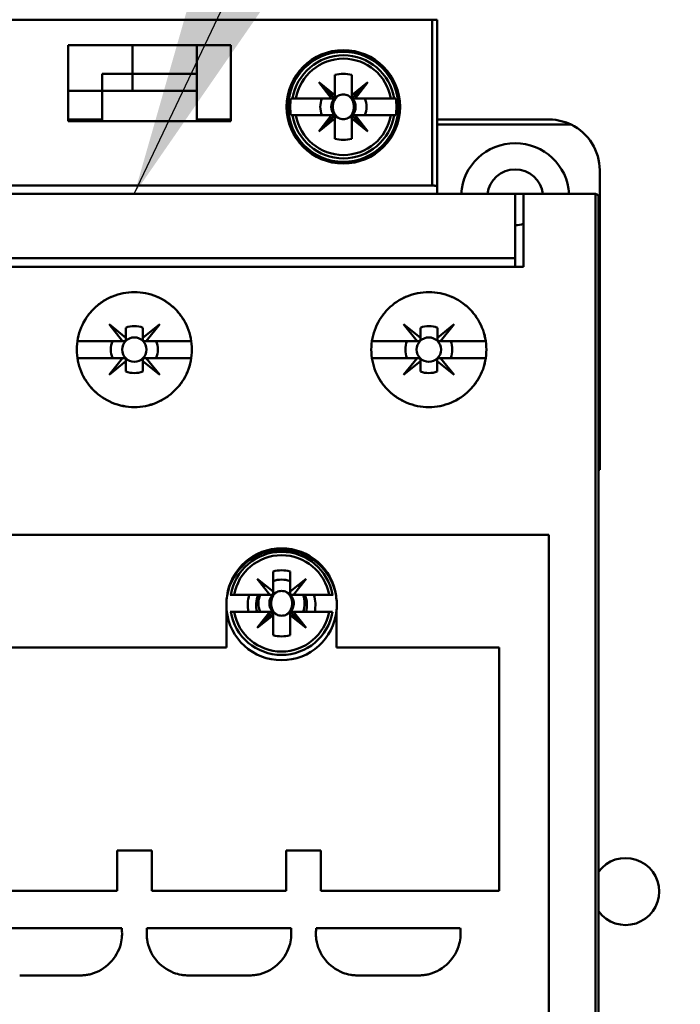
# Model space of a CAD drawing. Units: inches. Extents: x 2.2 to 96.8, y 1.1 to 75.4.
# Drawn here: x 49.6 to 50.6, y 43.4 to 44.9 of the extents above; entities that cross this region are included whole.
import ezdxf

# ---------------------------------------------------------------- set-up
doc = ezdxf.new("R2010")
doc.units = ezdxf.units.IN
doc.header["$LTSCALE"] = 4.5
doc.header["$MEASUREMENT"] = 0
doc.layers.add('Symbol (ANSI)', color=7, linetype='Continuous', lineweight=25)
doc.layers.add('Visible (ANSI)', color=7, linetype='Continuous', lineweight=50)
doc.styles.add('Note Text (ANSI)', font='tahoma.ttf')
doc.dimstyles.new('Default (ANSI)$7', dxfattribs={"dimscale": 4.5, "dimtxt": 0.12, "dimasz": 0.098425, "dimexe": 0.125, "dimexo": 0.0625, "dimgap": 0.031496, "dimtad": 0, "dimtih": 1, "dimtoh": 1, "dimrnd": 1e-08, "dimzin": 0, "dimdsep": 46, "dimtxsty": 'Note Text (ANSI)', "dimcen": 0.09, "dimdle": 0.393701, "dimclrd": 256, "dimclre": 256, "dimclrt": 256, "dimadec": 0, "dimazin": 1, "dimtfac": 1, "dimtofl": 0, "dimtmove": 0, "dimatfit": 3, "dimfxl": 1, "dimtolj": 1, "dimtzin": 4, "dimlwd": -1, "dimlwe": -1, "dimarcsym": 0})

msp = doc.modelspace()

# ---------------------------------------------------------------- linework, layer by layer
at = {"layer": 'Visible (ANSI)'}
for p, q in [((50.2148, 44.9023), (49.3239, 44.9023)), ((50.2148, 44.6542), (50.2148, 44.9023)), ((50.2148, 44.9023), (50.2224, 44.9023)), ((50.2148, 44.9023), (50.2148, 44.6542)), ((50.2224, 44.6522), (50.2224, 44.9023)), ((50.2224, 44.9023), (50.2224, 44.6522)), ((49.6706, 44.8643), (49.9136, 44.8643)), ((49.6706, 44.7504), (49.6706, 44.8643)), ((49.9136, 44.8643), (49.6706, 44.8643)), ((49.6706, 44.8643), (49.6706, 44.7504)), ((49.7667, 44.8213), (49.7667, 44.8643)), ((49.7667, 44.8643), (49.7667, 44.8213)), ((49.863, 44.8643), (49.863, 44.8213)), ((49.863, 44.8213), (49.863, 44.8643)), ((49.9136, 44.8643), (49.9136, 44.7504)), ((49.9136, 44.7504), (49.9136, 44.8643)), ((50.053, 44.8489), (50.053, 44.8516)), ((50.1108, 44.8516), (50.1108, 44.8489)), ((49.7667, 44.8213), (49.7213, 44.8213)), ((49.7213, 44.8213), (49.7667, 44.8213)), ((49.7213, 44.796), (49.7213, 44.8213)), ((49.7667, 44.8213), (49.863, 44.8213)), ((49.7667, 44.8213), (49.7667, 44.796)), ((49.7667, 44.796), (49.7667, 44.8213)), ((49.863, 44.8213), (49.7667, 44.8213)), ((49.863, 44.8213), (49.863, 44.796)), ((50.0693, 44.7896), (50.0693, 44.8196)), ((50.0693, 44.8196), (50.0693, 44.7854)), ((50.0946, 44.8196), (50.0946, 44.7896)), ((50.0946, 44.7896), (50.0946, 44.8196)), ((49.7213, 44.796), (49.6706, 44.796)), ((49.6706, 44.796), (49.7213, 44.796)), ((49.7213, 44.796), (49.7213, 44.7504)), ((49.863, 44.796), (49.7213, 44.796)), ((49.7213, 44.7504), (49.7213, 44.796)), ((49.863, 44.7504), (49.863, 44.796)), ((49.863, 44.796), (49.863, 44.7504)), ((50.0693, 44.7896), (50.0452, 44.8086)), ((50.0452, 44.8086), (50.0693, 44.7846)), ((50.0643, 44.7846), (50.0452, 44.8086)), ((50.0452, 44.8086), (50.0693, 44.7896)), ((50.1186, 44.8086), (50.0946, 44.7846)), ((50.0946, 44.7896), (50.1186, 44.8086)), ((50.0995, 44.7846), (50.1186, 44.8086)), ((50.1186, 44.8086), (50.0995, 44.7846)), ((50.0058, 44.7846), (50.0036, 44.7846)), ((50.0058, 44.7846), (50.011, 44.7846)), ((50.011, 44.7846), (50.0058, 44.7846)), ((50.0643, 44.7846), (50.011, 44.7846)), ((50.011, 44.7846), (50.0643, 44.7846)), ((50.0693, 44.7846), (50.0643, 44.7846)), ((50.0693, 44.7846), (50.0693, 44.7896)), ((50.0946, 44.7846), (50.0946, 44.7896)), ((50.0946, 44.7846), (50.0995, 44.7846)), ((50.0995, 44.7846), (50.0946, 44.7846)), ((50.0995, 44.7846), (50.1529, 44.7846)), ((50.1529, 44.7846), (50.0995, 44.7846)), ((50.1529, 44.7846), (50.158, 44.7846)), ((50.158, 44.7846), (50.1529, 44.7846)), ((50.1603, 44.7846), (50.158, 44.7846)), ((49.7213, 44.7529), (49.6706, 44.7529)), ((49.9136, 44.7504), (49.6706, 44.7504)), ((49.9136, 44.7529), (49.863, 44.7529)), ((50.0036, 44.7593), (50.0058, 44.7593)), ((50.011, 44.7593), (50.0058, 44.7593)), ((50.0058, 44.7593), (50.011, 44.7593)), ((50.0643, 44.7593), (50.011, 44.7593)), ((50.011, 44.7593), (50.0643, 44.7593)), ((50.0693, 44.7593), (50.0452, 44.7352)), ((50.0452, 44.7352), (50.0643, 44.7593)), ((50.0452, 44.7352), (50.0693, 44.7543)), ((50.0693, 44.7543), (50.0452, 44.7352)), ((50.0629, 44.7529), (50.0593, 44.7529)), ((50.0643, 44.7593), (50.0693, 44.7593)), ((50.0693, 44.7543), (50.0693, 44.7593)), ((50.0693, 44.7593), (50.0693, 44.7543)), ((50.0693, 44.7242), (50.0693, 44.7543)), ((50.0693, 44.7543), (50.0693, 44.7242)), ((50.0693, 44.7529), (50.0693, 44.7529)), ((50.0946, 44.7529), (50.0945, 44.7529)), ((50.1186, 44.7352), (50.0946, 44.7593)), ((50.0946, 44.7593), (50.0946, 44.7543)), ((50.0946, 44.7593), (50.1186, 44.7352)), ((50.0995, 44.7593), (50.0946, 44.7593)), ((50.0946, 44.7593), (50.0995, 44.7593)), ((50.0946, 44.7242), (50.0946, 44.7584)), ((50.0946, 44.7543), (50.1186, 44.7352)), ((50.1186, 44.7352), (50.0946, 44.7543)), ((50.0946, 44.7543), (50.0946, 44.7242)), ((50.1186, 44.7352), (50.0995, 44.7593)), ((50.0995, 44.7593), (50.1529, 44.7593)), ((50.1529, 44.7593), (50.0995, 44.7593)), ((50.0995, 44.7593), (50.1186, 44.7352)), ((50.158, 44.7593), (50.1529, 44.7593)), ((50.1529, 44.7593), (50.158, 44.7593)), ((50.158, 44.7593), (50.1603, 44.7593)), ((50.3894, 44.7529), (50.2224, 44.7529)), ((50.4225, 44.7453), (50.2224, 44.7453)), ((50.2224, 44.7453), (50.4225, 44.7453)), ((50.053, 44.6922), (50.053, 44.6949)), ((50.1108, 44.6949), (50.1108, 44.6922)), ((50.4653, 44.229), (50.4653, 44.677)), ((49.3239, 44.6542), (50.2148, 44.6542)), ((50.2148, 44.6542), (49.3239, 44.6542)), ((50.2224, 44.6522), (50.2224, 44.6416)), ((50.2224, 44.6416), (50.2224, 44.6522)), ((50.3388, 44.6416), (49.1999, 44.6416)), ((49.1999, 44.6416), (50.3388, 44.6416)), ((50.3515, 44.6416), (50.3388, 44.6416)), ((50.3388, 44.5454), (50.3388, 44.6416)), ((50.3388, 44.6416), (50.3388, 44.5454)), ((50.3515, 44.6416), (50.4578, 44.6416)), ((50.3515, 44.6416), (50.3515, 44.5327)), ((50.4578, 44.6416), (50.3515, 44.6416)), ((50.3515, 44.5327), (50.3515, 44.6416)), ((50.4589, 41.9563), (50.4589, 44.6415)), ((50.4589, 44.6415), (50.4589, 41.9563)), ((50.4635, 41.9563), (50.4635, 44.6389)), ((50.3388, 44.5454), (49.1999, 44.5454)), ((49.1999, 44.5454), (50.3388, 44.5454)), ((50.3388, 44.5327), (50.3388, 44.5454)), ((50.3388, 44.5454), (50.3388, 44.5327)), ((49.1872, 44.5327), (50.3515, 44.5327)), ((50.3515, 44.5327), (49.1872, 44.5327)), ((49.7518, 44.4214), (49.7315, 44.4466)), ((49.7315, 44.4466), (49.7567, 44.4262)), ((49.7567, 44.4262), (49.7567, 44.4415)), ((49.7567, 44.4415), (49.7567, 44.4262)), ((49.7821, 44.4263), (49.8072, 44.4466)), ((49.7821, 44.4415), (49.7821, 44.4263)), ((49.7821, 44.4263), (49.7821, 44.4415)), ((49.8072, 44.4466), (49.7869, 44.4214)), ((50.1922, 44.4214), (50.1718, 44.4466)), ((50.1718, 44.4466), (50.1971, 44.4262)), ((50.1971, 44.4262), (50.1971, 44.4415)), ((50.1971, 44.4415), (50.1971, 44.4262)), ((50.2225, 44.4263), (50.2476, 44.4466)), ((50.2225, 44.4415), (50.2225, 44.4263)), ((50.2225, 44.4263), (50.2225, 44.4415)), ((50.2476, 44.4466), (50.2272, 44.4214)), ((49.7567, 44.4262), (49.7567, 44.4239)), ((49.7821, 44.4239), (49.7821, 44.4263)), ((50.1971, 44.4262), (50.1971, 44.4239)), ((50.2225, 44.4239), (50.2225, 44.4263)), ((49.6842, 44.4214), (49.7518, 44.4214)), ((49.7518, 44.4214), (49.6842, 44.4214)), ((49.7542, 44.4214), (49.7518, 44.4214)), ((49.7869, 44.4214), (49.7847, 44.4214)), ((49.7869, 44.4214), (49.8545, 44.4214)), ((49.8545, 44.4214), (49.7869, 44.4214)), ((50.1246, 44.4214), (50.1922, 44.4214)), ((50.1922, 44.4214), (50.1246, 44.4214)), ((50.1945, 44.4214), (50.1922, 44.4214)), ((50.2272, 44.4214), (50.225, 44.4214)), ((50.2272, 44.4214), (50.2949, 44.4214)), ((50.2949, 44.4214), (50.2272, 44.4214)), ((49.7518, 44.3961), (49.6842, 44.3961)), ((49.6842, 44.3961), (49.7518, 44.3961)), ((49.7315, 44.3708), (49.7518, 44.3961)), ((49.7567, 44.3912), (49.7315, 44.3708)), ((49.7518, 44.3961), (49.7542, 44.3961)), ((49.7567, 44.3935), (49.7567, 44.3912)), ((49.7567, 44.376), (49.7567, 44.3912)), ((49.7567, 44.3912), (49.7567, 44.376)), ((49.782, 44.3912), (49.782, 44.3935)), ((49.8072, 44.3708), (49.782, 44.3912)), ((49.782, 44.3912), (49.782, 44.376)), ((49.782, 44.376), (49.782, 44.3912)), ((49.7845, 44.3961), (49.7869, 44.3961)), ((49.8545, 44.3961), (49.7869, 44.3961)), ((49.7869, 44.3961), (49.8072, 44.3708)), ((49.7869, 44.3961), (49.8545, 44.3961)), ((50.1922, 44.3961), (50.1246, 44.3961)), ((50.1718, 44.3708), (50.1922, 44.3961)), ((50.1971, 44.3912), (50.1718, 44.3708)), ((50.1971, 44.376), (50.1971, 44.3912)), ((50.2224, 44.3912), (50.2224, 44.3935)), ((50.2476, 44.3708), (50.2224, 44.3912)), ((50.2224, 44.3912), (50.2224, 44.376)), ((50.2224, 44.376), (50.2224, 44.3912)), ((50.2949, 44.3961), (50.2272, 44.3961)), ((50.2272, 44.3961), (50.2476, 44.3708)), ((50.4635, 44.229), (50.4653, 44.229)), ((50.3894, 44.1316), (49.1012, 44.1316)), ((49.1012, 44.1316), (50.3894, 44.1316)), ((50.3894, 44.1316), (50.3894, 42.7041)), ((49.9769, 44.0467), (49.9769, 44.0768)), ((49.9769, 44.0768), (49.9769, 44.0648)), ((50.0022, 44.0768), (50.0022, 44.0467)), ((50.0022, 44.0467), (50.0022, 44.0768)), ((49.9719, 44.0417), (49.9528, 44.0658)), ((49.9528, 44.0658), (49.9769, 44.0467)), ((49.9769, 44.0624), (49.9769, 44.0426)), ((50.0022, 44.0467), (50.0262, 44.0658)), ((50.0262, 44.0658), (50.0072, 44.0417)), ((50.0022, 44.0417), (50.0022, 44.0467)), ((49.9135, 44.0417), (49.9127, 44.0417)), ((49.9135, 44.0417), (49.9186, 44.0417)), ((49.9186, 44.0417), (49.9135, 44.0417)), ((49.9719, 44.0417), (49.9186, 44.0417)), ((49.9186, 44.0417), (49.9719, 44.0417)), ((49.9769, 44.0417), (49.9719, 44.0417)), ((50.0072, 44.0417), (50.0022, 44.0417)), ((50.0072, 44.0417), (50.0605, 44.0417)), ((50.0605, 44.0417), (50.0072, 44.0417)), ((50.0605, 44.0417), (50.0656, 44.0417)), ((50.0656, 44.0417), (50.0605, 44.0417)), ((50.0664, 44.0417), (50.0656, 44.0417)), ((49.9073, 43.9633), (49.9073, 44.0187)), ((49.9127, 44.0164), (49.9135, 44.0164)), ((49.9186, 44.0164), (49.9135, 44.0164)), ((49.9135, 44.0164), (49.9186, 44.0164)), ((49.9719, 44.0164), (49.9186, 44.0164)), ((49.9186, 44.0164), (49.9719, 44.0164)), ((49.9769, 44.0164), (49.9528, 43.9924)), ((49.9528, 43.9924), (49.9719, 44.0164)), ((49.9719, 44.0164), (49.9769, 44.0164)), ((49.9769, 44.0115), (49.9769, 44.0164)), ((49.9769, 44.0156), (49.9769, 43.9814)), ((50.0022, 44.0164), (50.0262, 43.9924)), ((50.0072, 44.0164), (50.0022, 44.0164)), ((50.0022, 43.9814), (50.0022, 44.0156)), ((50.003, 44.0164), (50.0217, 44.0164)), ((50.0262, 43.9924), (50.0072, 44.0164)), ((50.0605, 44.0164), (50.0072, 44.0164)), ((50.0072, 44.0164), (50.0262, 43.9924)), ((50.0656, 44.0164), (50.0605, 44.0164)), ((50.0718, 44.0187), (50.0718, 43.9633)), ((49.9528, 43.9924), (49.9769, 44.0115)), ((49.9769, 44.0115), (49.9528, 43.9924)), ((49.9769, 43.9814), (49.9769, 44.0115)), ((50.0262, 43.9924), (50.0022, 44.0115)), ((50.0022, 44.0115), (50.0022, 43.9814)), ((49.4302, 43.9633), (49.9073, 43.9633)), ((49.9073, 43.9633), (49.4302, 43.9633)), ((50.0718, 43.9633), (50.3148, 43.9633)), ((50.3148, 43.9633), (50.3148, 43.5988)), ((49.7953, 43.6596), (49.7434, 43.6596)), ((49.7434, 43.6596), (49.7434, 43.5988)), ((49.7953, 43.5988), (49.7953, 43.6596)), ((50.0484, 43.6596), (49.9965, 43.6596)), ((49.9965, 43.6596), (49.9965, 43.5988)), ((50.0484, 43.5988), (50.0484, 43.6596)), ((49.7434, 43.5988), (49.5422, 43.5988)), ((49.9965, 43.5988), (49.7953, 43.5988)), ((50.3148, 43.5988), (50.0484, 43.5988)), ((49.5351, 43.5432), (49.7505, 43.5432)), ((49.7881, 43.5432), (50.0036, 43.5432)), ((50.0412, 43.5432), (50.2567, 43.5432)), ((49.6877, 43.4723), (49.5979, 43.4723)), ((49.9408, 43.4723), (49.851, 43.4723)), ((50.1939, 43.4723), (50.1041, 43.4723))]:
    msp.add_line(p, q, dxfattribs=at)
for centre, radius in [((50.0819, 44.7719), 0.0848), ((50.0819, 44.7719), 0.0823), ((49.7693, 44.4087), 0.0183), ((49.7693, 44.4087), 0.0183), ((50.2097, 44.4087), 0.0183), ((50.2097, 44.4087), 0.0183)]:
    msp.add_circle(centre, radius, dxfattribs=at)
for centre, radius, start, end in [((50.0819, 44.7719), 0.0771, 9.4439, 170.5561), ((50.0819, 44.7719), 0.0721, 10.1113, 169.8887), ((50.0819, 44.7719), 0.0721, 10.1113, 169.8887), ((50.0819, 44.7719), 0.0494, 75.1428, 104.8572), ((50.0819, 44.7719), 0.0494, 75.1428, 104.8572), ((50.0819, 44.7719), 0.0443, 106.5808, 106.6015), ((50.0819, 44.7719), 0.0443, 73.3985, 73.4192), ((50.0819, 44.7719), 0.0443, 135, 136.137), ((50.0819, 44.7719), 0.0443, 45, 46.137), ((50.0819, 44.7719), 0.0794, 170.8265, 189.1735), ((50.0819, 44.7719), 0.0345, 158.5078, 201.4922), ((50.0819, 44.7719), 0.0345, 158.5078, 201.4922), ((50.0819, 44.7719), 0.0183, 135, 225), ((50.0819, 44.7719), 0.0185, 135, 136.819), ((50.0819, 44.7719), 0.0183, 113.6939, 133.7465), ((50.0819, 44.7719), 0.0183, 45, 66.3061), ((50.0819, 44.7719), 0.0185, 45, 46.819), ((50.0819, 44.7719), 0.0183, 316.2535, 43.7465), ((50.0819, 44.7719), 0.0345, 338.5078, 21.4922), ((50.0819, 44.7719), 0.0345, 338.5078, 21.4922), ((50.0819, 44.7719), 0.0794, 350.8265, 9.1735), ((50.0819, 44.7719), 0.0771, 189.4439, 350.5561), ((50.0819, 44.7719), 0.0721, 190.1113, 349.8887), ((50.0819, 44.7719), 0.0721, 190.1113, 349.8887), ((50.0819, 44.7719), 0.0185, 223.181, 225), ((50.0819, 44.7719), 0.0183, 226.2535, 246.3061), ((50.0819, 44.7719), 0.0183, 293.6939, 313.7465), ((50.0819, 44.7719), 0.0443, 223.863, 225), ((50.3894, 44.677), 0.0759, 0, 64.1581), ((50.3894, 44.677), 0.0759, 0, 64.1581), ((50.0819, 44.7719), 0.0443, 253.3985, 253.4192), ((50.0819, 44.7719), 0.0494, 255.1428, 284.8572), ((50.0819, 44.7719), 0.0494, 255.1428, 284.8572), ((50.0819, 44.7719), 0.0443, 286.5808, 286.6015), ((50.3388, 44.6365), 0.081, 3.5833, 176.4167), ((50.3388, 44.6365), 0.081, 3.5833, 176.4167), ((50.3388, 44.6365), 0.0418, 6.9578, 173.0422), ((50.3388, 44.6365), 0.0418, 270, 287.6287), ((49.7694, 44.4087), 0.0352, 68.807, 111.193), ((49.7694, 44.4087), 0.0352, 68.807, 111.193), ((50.2098, 44.4087), 0.0352, 68.807, 111.193), ((50.2098, 44.4087), 0.0352, 68.807, 111.193), ((49.7693, 44.4087), 0.0351, 158.8856, 201.1144), ((49.7693, 44.4087), 0.0351, 158.8856, 201.1144), ((49.7693, 44.4087), 0.0351, 338.8856, 21.1144), ((49.7693, 44.4087), 0.0351, 338.8856, 21.1144), ((50.2097, 44.4087), 0.0351, 158.8856, 201.1144), ((50.2097, 44.4087), 0.0351, 158.8856, 201.1144), ((50.2097, 44.4087), 0.0351, 338.8856, 21.1144), ((50.2097, 44.4087), 0.0351, 338.8856, 21.1144), ((49.7693, 44.4087), 0.0351, 248.8856, 291.1144), ((50.2097, 44.4087), 0.0351, 248.8856, 291.1144), ((50.2097, 44.4087), 0.0351, 248.8856, 270), ((49.9895, 44.0291), 0.0823, 7.7564, 172.2436), ((49.9895, 44.0266), 0.0826, 9.4955, 170.5045), ((49.9895, 44.0291), 0.0771, 9.4439, 170.5561), ((49.9895, 44.0291), 0.0721, 10.1113, 169.8887), ((49.9895, 44.0291), 0.0721, 10.1113, 169.8887), ((49.9895, 44.0291), 0.0494, 75.1428, 104.8572), ((49.9895, 44.0291), 0.0494, 75.1428, 104.8572), ((49.9895, 44.0266), 0.0506, 104.4757, 104.4775), ((49.9895, 44.0266), 0.0506, 104.4757, 104.4775), ((49.9895, 44.0266), 0.0506, 75.5225, 75.5243), ((49.9895, 44.0266), 0.0506, 75.5225, 75.5243), ((49.9895, 44.0266), 0.0506, 132.5666, 133.3777), ((49.9895, 44.0266), 0.0506, 132.5666, 133.3777), ((49.9895, 44.0266), 0.038, 70.5288, 109.4712), ((49.9895, 44.0266), 0.0506, 46.6223, 47.4334), ((49.9895, 44.0266), 0.0506, 46.6223, 47.4334), ((49.9895, 44.0266), 0.038, 129.5221, 135.0374), ((49.9895, 44.0291), 0.0183, 113.6939, 225), ((49.9895, 44.0291), 0.0183, 316.2535, 66.3061), ((49.9895, 44.0291), 0.0183, 316.2535, 66.3061), ((49.9895, 44.0266), 0.038, 44.9626, 50.4779), ((49.9895, 44.0266), 0.0826, 170.5045, 185.4942), ((49.9895, 44.0266), 0.0506, 162.5424, 191.537), ((49.9895, 44.0266), 0.0506, 162.5424, 191.537), ((49.9895, 44.0266), 0.038, 156.4218, 195.466), ((49.9895, 44.0291), 0.0345, 158.5078, 201.4922), ((49.9895, 44.0291), 0.0345, 158.5078, 201.4922), ((49.9895, 44.0291), 0.0185, 133.181, 136.819), ((49.9895, 44.0291), 0.0185, 43.181, 46.819), ((49.9895, 44.0291), 0.0345, 338.5078, 21.4922), ((49.9895, 44.0291), 0.0345, 338.5078, 21.4922), ((49.9895, 44.0266), 0.038, 344.534, 23.5782), ((49.9895, 44.0266), 0.0506, 348.463, 17.4576), ((49.9895, 44.0266), 0.0506, 348.463, 17.4576), ((49.9895, 44.0266), 0.0826, 354.5058, 9.4955), ((49.9895, 44.0266), 0.0826, 185.4942, 354.5058), ((49.9895, 44.0291), 0.0771, 189.4439, 350.5561), ((49.9895, 44.0291), 0.0721, 190.1113, 349.8887), ((49.9895, 44.0291), 0.0721, 190.1113, 349.8887), ((49.9895, 44.0291), 0.0185, 223.181, 225), ((49.9895, 44.0291), 0.0183, 226.2535, 246.3061), ((49.9895, 44.0291), 0.0183, 293.6939, 315), ((49.9895, 44.0291), 0.0183, 293.6939, 315), ((49.9895, 44.0291), 0.0185, 313.181, 315), ((49.9895, 44.0266), 0.038, 220.1546, 222.298), ((49.9895, 44.0266), 0.038, 315.5855, 317.702), ((49.9895, 44.0266), 0.038, 250.5288, 250.5595), ((49.9895, 44.0266), 0.038, 289.4406, 289.4712), ((49.9895, 44.0291), 0.0494, 255.1428, 284.8572), ((49.9895, 44.0291), 0.0494, 255.1428, 284.8572), ((50.504, 43.598), 0.0501, 216.1472, 143.8528), ((49.5533, 43.5301), 0.1977, 1.8495, 3.7887), ((49.9852, 43.5301), 0.1975, 176.2104, 178.1514), ((49.8064, 43.5301), 0.1977, 1.8495, 3.7887), ((50.2383, 43.5301), 0.1975, 176.2104, 178.1514), ((50.0595, 43.5301), 0.1977, 1.8495, 3.7887), ((49.6968, 43.534), 0.0541, 344.9513, 357.3487), ((49.6776, 43.5343), 0.0733, 357.7522, 1.669), ((49.866, 43.5342), 0.0782, 178.3424, 180.7895), ((49.8393, 43.5337), 0.0515, 180.6654, 188.0651), ((49.9499, 43.534), 0.0541, 344.9513, 357.3487), ((49.9307, 43.5343), 0.0733, 357.7522, 1.669), ((50.1191, 43.5342), 0.0782, 178.3424, 180.7895), ((50.0924, 43.5337), 0.0515, 180.6654, 188.0651), ((50.203, 43.534), 0.0541, 344.9513, 357.3487), ((50.1838, 43.5343), 0.0733, 357.7522, 1.669), ((49.6876, 43.5357), 0.0635, 285.2446, 345.6228), ((49.8511, 43.5357), 0.0635, 188.328, 248.7363), ((49.9406, 43.5357), 0.0635, 285.2446, 345.6228), ((50.1042, 43.5357), 0.0635, 188.328, 248.7363), ((50.1937, 43.5357), 0.0635, 285.2446, 345.6228), ((49.6769, 43.6695), 0.1975, 273.1447, 275.0883), ((49.6872, 43.5507), 0.0782, 275.31, 277.7543), ((49.691, 43.5242), 0.0515, 277.4787, 284.8848), ((49.8483, 43.5267), 0.0541, 248.0809, 260.472), ((49.8507, 43.5458), 0.0733, 261.0659, 264.972), ((49.8618, 43.6697), 0.1977, 264.9126, 266.8545), ((49.93, 43.6695), 0.1975, 273.1447, 275.0883), ((49.9403, 43.5507), 0.0782, 275.31, 277.7543), ((49.9441, 43.5242), 0.0515, 277.4787, 284.8848), ((50.1014, 43.5267), 0.0541, 248.0809, 260.472), ((50.1038, 43.5458), 0.0733, 261.0659, 264.972), ((50.1149, 43.6697), 0.1977, 264.9126, 266.8545), ((50.1831, 43.6695), 0.1975, 273.1447, 275.0883), ((50.1933, 43.5507), 0.0782, 275.31, 277.7543), ((50.1972, 43.5242), 0.0515, 277.4787, 284.8848)]:
    msp.add_arc(centre, radius, start, end, dxfattribs=at)
msp.add_ellipse((50.4577, 44.6337), major_axis=(-0.00062, -0.00782), ratio=0.983829, start_param=3.064206, end_param=3.218979, dxfattribs=at)
for points, knots in [([(49.7213, 44.8213), (49.7213, 44.8153), (49.7212, 44.8085), (49.7213, 44.8035), (49.7213, 44.801), (49.7212, 44.7991), (49.7213, 44.7979), (49.7213, 44.7966), (49.7213, 44.796), (49.7213, 44.796)], [0.005701326, 0.005701326, 0.005701326, 0.005701326, 0.006492957, 0.006492957, 0.006492957, 0.006888773, 0.006888773, 0.006888773, 0.007284588, 0.007284588, 0.007284588, 0.007284588]), ([(49.863, 44.796), (49.863, 44.796), (49.863, 44.7958), (49.863, 44.7974), (49.863, 44.799), (49.863, 44.8011), (49.863, 44.8032), (49.863, 44.8054), (49.863, 44.8082), (49.863, 44.8113), (49.863, 44.8143), (49.863, 44.8179), (49.863, 44.8213)], [0.005439605, 0.005439605, 0.005439605, 0.005439605, 0.005859709, 0.005859709, 0.005859709, 0.006279813, 0.006279813, 0.006279813, 0.006699917, 0.006699917, 0.006699917, 0.007120021, 0.007120021, 0.007120021, 0.007120021]), ([(50.0746, 44.7887), (50.0719, 44.787), (50.0698, 44.7845), (50.0683, 44.7815), (50.0668, 44.7784), (50.0661, 44.7753), (50.0661, 44.7719)], [0.0040489971, 0.0040489971, 0.0040489971, 0.0040489971, 0.0044338504, 0.0044338504, 0.0044338504, 0.0048187038, 0.0048187038, 0.0048187038, 0.0048187038]), ([(50.0746, 44.7887), (50.0768, 44.7898), (50.0794, 44.7904), (50.0819, 44.7904), (50.0845, 44.7904), (50.087, 44.7898), (50.0893, 44.7887)], [-0.0006151371, -0.0006151371, -0.0006151371, -0.0006151371, -0.000316482, -0.000316482, -0.000316482, -0.000017827, -0.000017827, -0.000017827, -0.000017827]), ([(50.0893, 44.7887), (50.0869, 44.7898), (50.0845, 44.7904), (50.0819, 44.7904), (50.0794, 44.7904), (50.0769, 44.7898), (50.0746, 44.7887)], [0.000017827, 0.000017827, 0.000017827, 0.000017827, 0.000316482, 0.000316482, 0.000316482, 0.0006151371, 0.0006151371, 0.0006151371, 0.0006151371]), ([(50.0893, 44.7552), (50.092, 44.7569), (50.0941, 44.7593), (50.0956, 44.7624), (50.097, 44.7654), (50.0977, 44.7686), (50.0977, 44.7719), (50.0977, 44.7753), (50.097, 44.7785), (50.0955, 44.7815), (50.0941, 44.7845), (50.092, 44.787), (50.0893, 44.7887)], [0.001899455, 0.001899455, 0.001899455, 0.001899455, 0.002284368, 0.002284368, 0.002284368, 0.002669281, 0.002669281, 0.002669281, 0.003054195, 0.003054195, 0.003054195, 0.003439108, 0.003439108, 0.003439108, 0.003439108]), ([(50.0661, 44.7719), (50.0661, 44.7686), (50.0668, 44.7654), (50.0683, 44.7624), (50.0698, 44.7593), (50.0719, 44.7569), (50.0746, 44.7552)], [0.0005162522, 0.0005162522, 0.0005162522, 0.0005162522, 0.0009022364, 0.0009022364, 0.0009022364, 0.0012882205, 0.0012882205, 0.0012882205, 0.0012882205]), ([(50.0893, 44.7552), (50.087, 44.754), (50.0844, 44.7534), (50.0819, 44.7534), (50.0794, 44.7534), (50.0768, 44.754), (50.0746, 44.7552)], [-0.0006151371, -0.0006151371, -0.0006151371, -0.0006151371, -0.000316482, -0.000316482, -0.000316482, -0.000017827, -0.000017827, -0.000017827, -0.000017827]), ([(50.0746, 44.7552), (50.0769, 44.754), (50.0793, 44.7534), (50.0819, 44.7534), (50.0845, 44.7534), (50.0869, 44.754), (50.0893, 44.7552)], [0.000017827, 0.000017827, 0.000017827, 0.000017827, 0.000316482, 0.000316482, 0.000316482, 0.0006151371, 0.0006151371, 0.0006151371, 0.0006151371]), ([(50.3894, 44.7529), (50.397, 44.7529), (50.4026, 44.752), (50.4077, 44.7507), (50.4128, 44.7494), (50.4183, 44.7474), (50.4225, 44.7453)], [-0.001387343, -0.001387343, -0.001387343, -0.001387343, -0.000693671, -0.000693671, -0.000693671, 0, 0, 0, 0]), ([(50.4225, 44.7453), (50.4184, 44.7473), (50.413, 44.7494), (50.4078, 44.7507), (50.4026, 44.752), (50.397, 44.7529), (50.3894, 44.7529)], [0, 0, 0, 0, 0.000693671, 0.000693671, 0.000693671, 0.001387343, 0.001387343, 0.001387343, 0.001387343]), ([(50.2148, 44.6542), (50.2167, 44.6542), (50.2186, 44.654), (50.2199, 44.6537), (50.2212, 44.6534), (50.2224, 44.6529), (50.2224, 44.6522)], [-3.141593, -3.141593, -3.141593, -3.141593, -2.356194, -2.356194, -2.356194, -1.570796, -1.570796, -1.570796, -1.570796]), ([(50.2224, 44.6522), (50.2224, 44.6525), (50.2222, 44.6527), (50.2218, 44.653), (50.2214, 44.6532), (50.2209, 44.6534), (50.2202, 44.6536), (50.2194, 44.6538), (50.2186, 44.654), (50.2177, 44.6541), (50.2168, 44.6542), (50.2158, 44.6542), (50.2148, 44.6542)], [1.570796, 1.570796, 1.570796, 1.570796, 1.963495, 1.963495, 1.963495, 2.356194, 2.356194, 2.356194, 2.748894, 2.748894, 2.748894, 3.141593, 3.141593, 3.141593, 3.141593]), ([(49.8554, 44.4087), (49.8554, 44.3973), (49.8532, 44.3863), (49.8488, 44.3757), (49.8444, 44.3652), (49.8382, 44.3559), (49.8301, 44.3478), (49.8221, 44.3398), (49.8128, 44.3336), (49.8022, 44.3292), (49.7917, 44.3248), (49.7807, 44.3227), (49.7693, 44.3227), (49.7578, 44.3227), (49.7469, 44.3249), (49.7363, 44.3293), (49.7258, 44.3336), (49.7165, 44.3399), (49.7084, 44.3479), (49.7004, 44.356), (49.6942, 44.3653), (49.6898, 44.3759), (49.6855, 44.3864), (49.6833, 44.3974), (49.6833, 44.4088), (49.6833, 44.4202), (49.6855, 44.4311), (49.6899, 44.4417), (49.6942, 44.4522), (49.7004, 44.4615), (49.7085, 44.4696), (49.7166, 44.4777), (49.7259, 44.4839), (49.7365, 44.4883), (49.747, 44.4926), (49.758, 44.4948), (49.7694, 44.4948), (49.7808, 44.4948), (49.7918, 44.4926), (49.8023, 44.4882), (49.8128, 44.4839), (49.8221, 44.4776), (49.8302, 44.4696), (49.8383, 44.4615), (49.8445, 44.4522), (49.8488, 44.4417), (49.8532, 44.4311), (49.8554, 44.4202), (49.8554, 44.4087)], [-0.02125801, -0.02125801, -0.02125801, -0.02125801, -0.01992938, -0.01992938, -0.01992938, -0.01860076, -0.01860076, -0.01860076, -0.01727213, -0.01727213, -0.01727213, -0.0159435, -0.0159435, -0.0159435, -0.01461488, -0.01461488, -0.01461488, -0.01328625, -0.01328625, -0.01328625, -0.01195763, -0.01195763, -0.01195763, -0.010629, -0.010629, -0.010629, -0.00930038, -0.00930038, -0.00930038, -0.00797175, -0.00797175, -0.00797175, -0.00664313, -0.00664313, -0.00664313, -0.0053145, -0.0053145, -0.0053145, -0.00398588, -0.00398588, -0.00398588, -0.00265725, -0.00265725, -0.00265725, -0.00132863, -0.00132863, -0.00132863, 0, 0, 0, 0]), ([(49.8554, 44.4087), (49.8554, 44.4144), (49.8548, 44.42), (49.8537, 44.4255), (49.8527, 44.431), (49.851, 44.4365), (49.8488, 44.4417), (49.8467, 44.4469), (49.844, 44.4518), (49.8409, 44.4565), (49.8378, 44.4612), (49.8342, 44.4656), (49.8302, 44.4696), (49.8262, 44.4736), (49.8219, 44.4771), (49.8172, 44.4803), (49.8125, 44.4834), (49.8075, 44.4861), (49.8023, 44.4882), (49.7971, 44.4904), (49.7917, 44.492), (49.7861, 44.4931), (49.7806, 44.4942), (49.775, 44.4948), (49.7694, 44.4948), (49.7638, 44.4948), (49.7581, 44.4942), (49.7526, 44.4931), (49.747, 44.492), (49.7417, 44.4904), (49.7365, 44.4883), (49.7313, 44.4861), (49.7262, 44.4834), (49.7216, 44.4803), (49.7169, 44.4772), (49.7125, 44.4736), (49.7085, 44.4696), (49.7045, 44.4656), (49.7009, 44.4612), (49.6978, 44.4566), (49.6947, 44.4519), (49.692, 44.4469), (49.6898, 44.4417), (49.6877, 44.4365), (49.6861, 44.4311), (49.685, 44.4256), (49.6839, 44.4201), (49.6833, 44.4144), (49.6833, 44.4088), (49.6833, 44.4031), (49.6838, 44.3976), (49.6849, 44.392), (49.686, 44.3865), (49.6877, 44.381), (49.6898, 44.3759), (49.692, 44.3707), (49.6946, 44.3657), (49.6978, 44.361), (49.7009, 44.3563), (49.7045, 44.3519), (49.7084, 44.3479), (49.7124, 44.344), (49.7168, 44.3403), (49.7215, 44.3372), (49.7262, 44.3341), (49.7311, 44.3314), (49.7363, 44.3293), (49.7415, 44.3271), (49.747, 44.3254), (49.7525, 44.3243), (49.758, 44.3232), (49.7636, 44.3227), (49.7693, 44.3227), (49.7749, 44.3227), (49.7805, 44.3232), (49.786, 44.3243), (49.7915, 44.3254), (49.797, 44.3271), (49.8022, 44.3292), (49.8074, 44.3314), (49.8124, 44.334), (49.8171, 44.3371), (49.8217, 44.3402), (49.8262, 44.3439), (49.8301, 44.3478), (49.8341, 44.3518), (49.8377, 44.3561), (49.8408, 44.3608), (49.844, 44.3655), (49.8467, 44.3705), (49.8488, 44.3757), (49.8531, 44.3861), (49.8554, 44.3974), (49.8554, 44.4087)], [0, 0, 0, 0, 0.00066431, 0.00066431, 0.00066431, 0.00132863, 0.00132863, 0.00132863, 0.00199294, 0.00199294, 0.00199294, 0.00265725, 0.00265725, 0.00265725, 0.00332156, 0.00332156, 0.00332156, 0.00398588, 0.00398588, 0.00398588, 0.00465019, 0.00465019, 0.00465019, 0.0053145, 0.0053145, 0.0053145, 0.00597881, 0.00597881, 0.00597881, 0.00664313, 0.00664313, 0.00664313, 0.00730744, 0.00730744, 0.00730744, 0.00797175, 0.00797175, 0.00797175, 0.00863607, 0.00863607, 0.00863607, 0.00930038, 0.00930038, 0.00930038, 0.00996469, 0.00996469, 0.00996469, 0.010629, 0.010629, 0.010629, 0.01129332, 0.01129332, 0.01129332, 0.01195763, 0.01195763, 0.01195763, 0.01262194, 0.01262194, 0.01262194, 0.01328625, 0.01328625, 0.01328625, 0.01395057, 0.01395057, 0.01395057, 0.01461488, 0.01461488, 0.01461488, 0.01527919, 0.01527919, 0.01527919, 0.0159435, 0.0159435, 0.0159435, 0.01660782, 0.01660782, 0.01660782, 0.01727213, 0.01727213, 0.01727213, 0.01793644, 0.01793644, 0.01793644, 0.01860076, 0.01860076, 0.01860076, 0.01926507, 0.01926507, 0.01926507, 0.01992938, 0.01992938, 0.01992938, 0.02125801, 0.02125801, 0.02125801, 0.02125801]), ([(50.2958, 44.4087), (50.2958, 44.3973), (50.2936, 44.3862), (50.2892, 44.3757), (50.2848, 44.3651), (50.2785, 44.3558), (50.2705, 44.3478), (50.2624, 44.3397), (50.2531, 44.3335), (50.2426, 44.3292), (50.2321, 44.3249), (50.2211, 44.3227), (50.2097, 44.3227), (50.1983, 44.3227), (50.1873, 44.3249), (50.1768, 44.3292), (50.1663, 44.3336), (50.157, 44.3398), (50.1489, 44.3479), (50.1408, 44.3559), (50.1346, 44.3652), (50.1302, 44.3758), (50.1259, 44.3863), (50.1237, 44.3973), (50.1237, 44.4088), (50.1237, 44.4202), (50.1259, 44.4312), (50.1303, 44.4418), (50.1347, 44.4523), (50.1409, 44.4616), (50.149, 44.4697), (50.1571, 44.4778), (50.1664, 44.484), (50.1769, 44.4883), (50.1875, 44.4926), (50.1984, 44.4948), (50.2098, 44.4948), (50.2212, 44.4948), (50.2321, 44.4926), (50.2426, 44.4882), (50.2532, 44.4839), (50.2624, 44.4777), (50.2705, 44.4696), (50.2786, 44.4616), (50.2848, 44.4523), (50.2892, 44.4417), (50.2936, 44.4312), (50.2958, 44.4202), (50.2958, 44.4087)], [-0.02131199, -0.02131199, -0.02131199, -0.02131199, -0.01997999, -0.01997999, -0.01997999, -0.01864799, -0.01864799, -0.01864799, -0.01731599, -0.01731599, -0.01731599, -0.01598399, -0.01598399, -0.01598399, -0.01465199, -0.01465199, -0.01465199, -0.01331999, -0.01331999, -0.01331999, -0.011988, -0.011988, -0.011988, -0.010656, -0.010656, -0.010656, -0.009324, -0.009324, -0.009324, -0.007992, -0.007992, -0.007992, -0.00666, -0.00666, -0.00666, -0.005328, -0.005328, -0.005328, -0.003996, -0.003996, -0.003996, -0.002664, -0.002664, -0.002664, -0.001332, -0.001332, -0.001332, 0, 0, 0, 0]), ([(50.2958, 44.4087), (50.2958, 44.4144), (50.2952, 44.42), (50.2941, 44.4255), (50.293, 44.4311), (50.2914, 44.4365), (50.2892, 44.4418), (50.287, 44.447), (50.2844, 44.4519), (50.2812, 44.4566), (50.2781, 44.4613), (50.2745, 44.4657), (50.2705, 44.4697), (50.2665, 44.4736), (50.2622, 44.4772), (50.2575, 44.4803), (50.2528, 44.4834), (50.2478, 44.4861), (50.2426, 44.4882), (50.2375, 44.4904), (50.2321, 44.492), (50.2265, 44.4931), (50.221, 44.4942), (50.2154, 44.4948), (50.2098, 44.4948), (50.2042, 44.4948), (50.1985, 44.4942), (50.193, 44.4931), (50.1875, 44.4921), (50.1822, 44.4904), (50.177, 44.4883), (50.1717, 44.4862), (50.1667, 44.4835), (50.162, 44.4804), (50.1574, 44.4773), (50.153, 44.4737), (50.149, 44.4697), (50.145, 44.4657), (50.1414, 44.4613), (50.1383, 44.4567), (50.1351, 44.452), (50.1324, 44.447), (50.1303, 44.4418), (50.1281, 44.4365), (50.1265, 44.4312), (50.1253, 44.4256), (50.1242, 44.4201), (50.1237, 44.4144), (50.1237, 44.4088), (50.1237, 44.4031), (50.1242, 44.3975), (50.1253, 44.392), (50.1264, 44.3864), (50.1281, 44.381), (50.1302, 44.3758), (50.1324, 44.3706), (50.1351, 44.3656), (50.1382, 44.3609), (50.1414, 44.3562), (50.1449, 44.3518), (50.1489, 44.3479), (50.1529, 44.3439), (50.1573, 44.3403), (50.162, 44.3371), (50.1667, 44.334), (50.1716, 44.3314), (50.1768, 44.3292), (50.182, 44.3271), (50.1875, 44.3254), (50.193, 44.3243), (50.1985, 44.3232), (50.204, 44.3227), (50.2097, 44.3227), (50.2154, 44.3227), (50.221, 44.3232), (50.2264, 44.3243), (50.2319, 44.3254), (50.2374, 44.327), (50.2426, 44.3292), (50.2478, 44.3313), (50.2527, 44.334), (50.2574, 44.3371), (50.2621, 44.3402), (50.2665, 44.3438), (50.2705, 44.3478), (50.2744, 44.3517), (50.278, 44.3561), (50.2812, 44.3608), (50.2843, 44.3654), (50.287, 44.3705), (50.2892, 44.3757), (50.2935, 44.386), (50.2958, 44.3973), (50.2958, 44.4087)], [0, 0, 0, 0, 0.000666, 0.000666, 0.000666, 0.001332, 0.001332, 0.001332, 0.001998, 0.001998, 0.001998, 0.002664, 0.002664, 0.002664, 0.00333, 0.00333, 0.00333, 0.003996, 0.003996, 0.003996, 0.004662, 0.004662, 0.004662, 0.005328, 0.005328, 0.005328, 0.005994, 0.005994, 0.005994, 0.00666, 0.00666, 0.00666, 0.007326, 0.007326, 0.007326, 0.007992, 0.007992, 0.007992, 0.008658, 0.008658, 0.008658, 0.009324, 0.009324, 0.009324, 0.00999, 0.00999, 0.00999, 0.010656, 0.010656, 0.010656, 0.011322, 0.011322, 0.011322, 0.011988, 0.011988, 0.011988, 0.012654, 0.012654, 0.012654, 0.01331999, 0.01331999, 0.01331999, 0.01398599, 0.01398599, 0.01398599, 0.01465199, 0.01465199, 0.01465199, 0.01531799, 0.01531799, 0.01531799, 0.01598399, 0.01598399, 0.01598399, 0.01664999, 0.01664999, 0.01664999, 0.01731599, 0.01731599, 0.01731599, 0.01798199, 0.01798199, 0.01798199, 0.01864799, 0.01864799, 0.01864799, 0.01931399, 0.01931399, 0.01931399, 0.01997999, 0.01997999, 0.01997999, 0.02131199, 0.02131199, 0.02131199, 0.02131199]), ([(49.7567, 44.4415), (49.7567, 44.4387), (49.7567, 44.4359), (49.7567, 44.433), (49.7567, 44.4301), (49.7567, 44.4271), (49.7567, 44.4239), (49.7567, 44.4237), (49.7567, 44.4234), (49.7566, 44.4231), (49.7565, 44.423), (49.7564, 44.4228), (49.7563, 44.4226), (49.7563, 44.4225), (49.7562, 44.4224), (49.7561, 44.4223), (49.756, 44.4222), (49.7559, 44.4221), (49.7558, 44.422), (49.7557, 44.4219), (49.7556, 44.4219), (49.7556, 44.4218), (49.7554, 44.4217), (49.7553, 44.4216), (49.7552, 44.4216), (49.7549, 44.4215), (49.7547, 44.4214), (49.7545, 44.4214), (49.7544, 44.4214), (49.7543, 44.4214), (49.7542, 44.4214), (49.7509, 44.4214), (49.748, 44.4214), (49.7451, 44.4214), (49.7422, 44.4214), (49.7394, 44.4214), (49.7366, 44.4214)], [-0.003704833, -0.003704833, -0.003704833, -0.003704833, -0.003007748, -0.003007748, -0.003007748, -0.002310663, -0.002310663, -0.002310663, -0.002260649, -0.002260649, -0.002260649, -0.002230267, -0.002230267, -0.002230267, -0.00221522, -0.00221522, -0.00221522, -0.002200021, -0.002200021, -0.002200021, -0.002186209, -0.002186209, -0.002186209, -0.002164806, -0.002164806, -0.002164806, -0.002126317, -0.002126317, -0.002126317, -0.002102374, -0.002102374, -0.002102374, -0.001412958, -0.001412958, -0.001412958, -0.000723542, -0.000723542, -0.000723542, -0.000723542]), ([(49.8021, 44.4214), (49.7993, 44.4214), (49.7965, 44.4214), (49.7937, 44.4214), (49.7908, 44.4214), (49.7878, 44.4214), (49.7847, 44.4214), (49.7844, 44.4214), (49.7842, 44.4214), (49.7839, 44.4215), (49.7837, 44.4216), (49.7835, 44.4216), (49.7833, 44.4218), (49.7832, 44.4218), (49.7831, 44.4219), (49.783, 44.422), (49.7829, 44.4221), (49.7828, 44.4222), (49.7828, 44.4222), (49.7827, 44.4223), (49.7826, 44.4224), (49.7825, 44.4225), (49.7825, 44.4227), (49.7824, 44.4228), (49.7823, 44.4229), (49.7822, 44.4232), (49.7822, 44.4234), (49.7821, 44.4236), (49.7821, 44.4237), (49.7821, 44.4238), (49.7821, 44.4239), (49.7821, 44.4271), (49.7821, 44.4301), (49.7821, 44.433), (49.7821, 44.4359), (49.7821, 44.4387), (49.7821, 44.4415)], [-0.003990067, -0.003990067, -0.003990067, -0.003990067, -0.003296997, -0.003296997, -0.003296997, -0.002603927, -0.002603927, -0.002603927, -0.002553922, -0.002553922, -0.002553922, -0.002523186, -0.002523186, -0.002523186, -0.002508086, -0.002508086, -0.002508086, -0.002492828, -0.002492828, -0.002492828, -0.002478993, -0.002478993, -0.002478993, -0.002457741, -0.002457741, -0.002457741, -0.002419674, -0.002419674, -0.002419674, -0.002395637, -0.002395637, -0.002395637, -0.001707219, -0.001707219, -0.001707219, -0.001018801, -0.001018801, -0.001018801, -0.001018801]), ([(50.1971, 44.4415), (50.1971, 44.4387), (50.1971, 44.4359), (50.1971, 44.433), (50.1971, 44.4301), (50.1971, 44.4271), (50.1971, 44.4239), (50.1971, 44.4237), (50.197, 44.4234), (50.1969, 44.4231), (50.1969, 44.423), (50.1968, 44.4228), (50.1967, 44.4226), (50.1966, 44.4225), (50.1966, 44.4224), (50.1965, 44.4223), (50.1964, 44.4222), (50.1963, 44.4221), (50.1962, 44.422), (50.1961, 44.4219), (50.196, 44.4219), (50.1959, 44.4218), (50.1958, 44.4217), (50.1957, 44.4216), (50.1955, 44.4216), (50.1953, 44.4215), (50.1951, 44.4214), (50.1949, 44.4214), (50.1948, 44.4214), (50.1947, 44.4214), (50.1945, 44.4214), (50.1913, 44.4214), (50.1884, 44.4214), (50.1855, 44.4214), (50.1826, 44.4214), (50.1797, 44.4214), (50.177, 44.4214)], [-0.003704833, -0.003704833, -0.003704833, -0.003704833, -0.003007748, -0.003007748, -0.003007748, -0.002310663, -0.002310663, -0.002310663, -0.002260649, -0.002260649, -0.002260649, -0.002230267, -0.002230267, -0.002230267, -0.00221522, -0.00221522, -0.00221522, -0.002200021, -0.002200021, -0.002200021, -0.002186209, -0.002186209, -0.002186209, -0.002164806, -0.002164806, -0.002164806, -0.002126317, -0.002126317, -0.002126317, -0.002102374, -0.002102374, -0.002102374, -0.001412958, -0.001412958, -0.001412958, -0.000723542, -0.000723542, -0.000723542, -0.000723542]), ([(50.2425, 44.4214), (50.2397, 44.4214), (50.2369, 44.4214), (50.234, 44.4214), (50.2312, 44.4214), (50.2282, 44.4214), (50.225, 44.4214), (50.2248, 44.4214), (50.2245, 44.4214), (50.2243, 44.4215), (50.2241, 44.4216), (50.2239, 44.4216), (50.2237, 44.4218), (50.2236, 44.4218), (50.2235, 44.4219), (50.2234, 44.422), (50.2233, 44.4221), (50.2232, 44.4222), (50.2231, 44.4222), (50.2231, 44.4223), (50.223, 44.4224), (50.2229, 44.4225), (50.2228, 44.4227), (50.2228, 44.4228), (50.2227, 44.4229), (50.2226, 44.4232), (50.2226, 44.4234), (50.2225, 44.4236), (50.2225, 44.4237), (50.2225, 44.4238), (50.2225, 44.4239), (50.2225, 44.4271), (50.2225, 44.4301), (50.2225, 44.433), (50.2225, 44.4359), (50.2225, 44.4387), (50.2225, 44.4415)], [-0.003990067, -0.003990067, -0.003990067, -0.003990067, -0.003296997, -0.003296997, -0.003296997, -0.002603927, -0.002603927, -0.002603927, -0.002553922, -0.002553922, -0.002553922, -0.002523186, -0.002523186, -0.002523186, -0.002508086, -0.002508086, -0.002508086, -0.002492828, -0.002492828, -0.002492828, -0.002478993, -0.002478993, -0.002478993, -0.002457741, -0.002457741, -0.002457741, -0.002419674, -0.002419674, -0.002419674, -0.002395637, -0.002395637, -0.002395637, -0.001707219, -0.001707219, -0.001707219, -0.001018801, -0.001018801, -0.001018801, -0.001018801]), ([(49.7366, 44.3961), (49.7394, 44.3961), (49.7422, 44.3961), (49.7451, 44.3961), (49.748, 44.3961), (49.7509, 44.3961), (49.7542, 44.3961), (49.7544, 44.3961), (49.7546, 44.396), (49.7549, 44.396), (49.7551, 44.3959), (49.7553, 44.3958), (49.7555, 44.3957), (49.7556, 44.3956), (49.7557, 44.3956), (49.7558, 44.3955), (49.7559, 44.3954), (49.756, 44.3953), (49.7561, 44.3952), (49.7561, 44.3951), (49.7562, 44.395), (49.7563, 44.395), (49.7564, 44.3948), (49.7564, 44.3947), (49.7565, 44.3945), (49.7566, 44.3943), (49.7566, 44.3941), (49.7567, 44.3939), (49.7567, 44.3938), (49.7567, 44.3937), (49.7567, 44.3935), (49.7567, 44.3903), (49.7567, 44.3874), (49.7567, 44.3845), (49.7567, 44.3816), (49.7567, 44.3787), (49.7567, 44.376)], [-0.003980481, -0.003980481, -0.003980481, -0.003980481, -0.003289708, -0.003289708, -0.003289708, -0.002598934, -0.002598934, -0.002598934, -0.002548921, -0.002548921, -0.002548921, -0.002518538, -0.002518538, -0.002518538, -0.002503492, -0.002503492, -0.002503492, -0.002488292, -0.002488292, -0.002488292, -0.00247448, -0.00247448, -0.00247448, -0.002453077, -0.002453077, -0.002453077, -0.002414589, -0.002414589, -0.002414589, -0.002390645, -0.002390645, -0.002390645, -0.001701053, -0.001701053, -0.001701053, -0.00101146, -0.00101146, -0.00101146, -0.00101146]), ([(49.782, 44.376), (49.782, 44.3787), (49.782, 44.3816), (49.782, 44.3845), (49.782, 44.3874), (49.782, 44.3903), (49.782, 44.3936), (49.782, 44.3938), (49.782, 44.394), (49.7821, 44.3943), (49.7822, 44.3945), (49.7823, 44.3947), (49.7824, 44.3949), (49.7824, 44.395), (49.7825, 44.3951), (49.7826, 44.3952), (49.7827, 44.3953), (49.7828, 44.3954), (49.7829, 44.3954), (49.7829, 44.3955), (49.783, 44.3956), (49.7831, 44.3957), (49.7833, 44.3957), (49.7834, 44.3958), (49.7835, 44.3959), (49.7838, 44.396), (49.784, 44.396), (49.7842, 44.3961), (49.7843, 44.3961), (49.7844, 44.3961), (49.7845, 44.3961), (49.7877, 44.3961), (49.7907, 44.3961), (49.7936, 44.3961), (49.7965, 44.3961), (49.7993, 44.3961), (49.8021, 44.3961)], [-0.003704833, -0.003704833, -0.003704833, -0.003704833, -0.003007748, -0.003007748, -0.003007748, -0.002310663, -0.002310663, -0.002310663, -0.002260649, -0.002260649, -0.002260649, -0.002230267, -0.002230267, -0.002230267, -0.00221522, -0.00221522, -0.00221522, -0.002200021, -0.002200021, -0.002200021, -0.002186209, -0.002186209, -0.002186209, -0.002164806, -0.002164806, -0.002164806, -0.002126317, -0.002126317, -0.002126317, -0.002102374, -0.002102374, -0.002102374, -0.001412958, -0.001412958, -0.001412958, -0.000723542, -0.000723542, -0.000723542, -0.000723542]), ([(50.177, 44.3961), (50.1797, 44.3961), (50.1826, 44.3961), (50.1855, 44.3961), (50.1884, 44.3961), (50.1913, 44.3961), (50.1945, 44.3961), (50.1948, 44.3961), (50.195, 44.396), (50.1953, 44.396), (50.1955, 44.3959), (50.1957, 44.3958), (50.1959, 44.3957), (50.196, 44.3956), (50.1961, 44.3956), (50.1962, 44.3955), (50.1963, 44.3954), (50.1964, 44.3953), (50.1964, 44.3952), (50.1965, 44.3951), (50.1966, 44.395), (50.1966, 44.395), (50.1967, 44.3948), (50.1968, 44.3947), (50.1969, 44.3945), (50.197, 44.3943), (50.197, 44.3941), (50.197, 44.3939), (50.1971, 44.3938), (50.1971, 44.3937), (50.1971, 44.3935), (50.1971, 44.3903), (50.1971, 44.3874), (50.1971, 44.3845), (50.1971, 44.3816), (50.1971, 44.3787), (50.1971, 44.376)], [-0.003980481, -0.003980481, -0.003980481, -0.003980481, -0.003289708, -0.003289708, -0.003289708, -0.002598934, -0.002598934, -0.002598934, -0.002548921, -0.002548921, -0.002548921, -0.002518538, -0.002518538, -0.002518538, -0.002503492, -0.002503492, -0.002503492, -0.002488292, -0.002488292, -0.002488292, -0.00247448, -0.00247448, -0.00247448, -0.002453077, -0.002453077, -0.002453077, -0.002414589, -0.002414589, -0.002414589, -0.002390645, -0.002390645, -0.002390645, -0.001701053, -0.001701053, -0.001701053, -0.00101146, -0.00101146, -0.00101146, -0.00101146]), ([(50.2224, 44.376), (50.2224, 44.3787), (50.2224, 44.3816), (50.2224, 44.3845), (50.2224, 44.3874), (50.2224, 44.3903), (50.2224, 44.3936), (50.2224, 44.3938), (50.2224, 44.394), (50.2225, 44.3943), (50.2226, 44.3945), (50.2226, 44.3947), (50.2228, 44.3949), (50.2228, 44.395), (50.2229, 44.3951), (50.223, 44.3952), (50.223, 44.3953), (50.2231, 44.3954), (50.2232, 44.3954), (50.2233, 44.3955), (50.2234, 44.3956), (50.2235, 44.3957), (50.2236, 44.3957), (50.2238, 44.3958), (50.2239, 44.3959), (50.2241, 44.396), (50.2244, 44.396), (50.2246, 44.3961), (50.2247, 44.3961), (50.2248, 44.3961), (50.2249, 44.3961), (50.2281, 44.3961), (50.2311, 44.3961), (50.234, 44.3961), (50.2369, 44.3961), (50.2397, 44.3961), (50.2425, 44.3961)], [-0.003704833, -0.003704833, -0.003704833, -0.003704833, -0.003007748, -0.003007748, -0.003007748, -0.002310663, -0.002310663, -0.002310663, -0.002260649, -0.002260649, -0.002260649, -0.002230267, -0.002230267, -0.002230267, -0.00221522, -0.00221522, -0.00221522, -0.002200021, -0.002200021, -0.002200021, -0.002186209, -0.002186209, -0.002186209, -0.002164806, -0.002164806, -0.002164806, -0.002126317, -0.002126317, -0.002126317, -0.002102374, -0.002102374, -0.002102374, -0.001412958, -0.001412958, -0.001412958, -0.000723542, -0.000723542, -0.000723542, -0.000723542]), ([(49.9822, 44.0459), (49.9795, 44.0441), (49.9774, 44.0417), (49.9759, 44.0386), (49.9744, 44.0356), (49.9737, 44.0324), (49.9737, 44.0291)], [0.0040489971, 0.0040489971, 0.0040489971, 0.0040489971, 0.0044338504, 0.0044338504, 0.0044338504, 0.0048187038, 0.0048187038, 0.0048187038, 0.0048187038]), ([(49.9822, 44.0459), (49.9845, 44.047), (49.987, 44.0476), (49.9895, 44.0476), (49.9921, 44.0476), (49.9946, 44.047), (49.9969, 44.0459)], [-0.0006151371, -0.0006151371, -0.0006151371, -0.0006151371, -0.000316482, -0.000316482, -0.000316482, -0.000017827, -0.000017827, -0.000017827, -0.000017827]), ([(49.9969, 44.0459), (49.9946, 44.047), (49.9921, 44.0476), (49.9895, 44.0476), (49.987, 44.0476), (49.9845, 44.047), (49.9822, 44.0459)], [0.000017827, 0.000017827, 0.000017827, 0.000017827, 0.000316482, 0.000316482, 0.000316482, 0.0006151371, 0.0006151371, 0.0006151371, 0.0006151371]), ([(49.9969, 44.0123), (49.9996, 44.0141), (50.0017, 44.0165), (50.0032, 44.0195), (50.0047, 44.0226), (50.0054, 44.0258), (50.0054, 44.0291), (50.0054, 44.0325), (50.0046, 44.0356), (50.0032, 44.0387), (50.0017, 44.0417), (49.9996, 44.0441), (49.9969, 44.0459)], [0.001899455, 0.001899455, 0.001899455, 0.001899455, 0.002284368, 0.002284368, 0.002284368, 0.002669281, 0.002669281, 0.002669281, 0.003054195, 0.003054195, 0.003054195, 0.003439108, 0.003439108, 0.003439108, 0.003439108]), ([(49.9969, 44.0459), (49.9974, 44.0455), (49.9988, 44.0446), (50.0004, 44.0429), (50.0019, 44.0412), (50.0027, 44.0397), (50.0033, 44.0383), (50.0047, 44.0354), (50.0054, 44.0322), (50.0054, 44.0291), (50.0054, 44.0261), (50.0047, 44.0229), (50.0034, 44.0199), (50.0027, 44.0185), (50.0019, 44.017), (50.0004, 44.0153), (49.9988, 44.0136), (49.9974, 44.0127), (49.9969, 44.0123)], [-0.003439108, -0.003439108, -0.003439108, -0.003439108, -0.003246651, -0.003246651, -0.003246651, -0.003054195, -0.003054195, -0.003054195, -0.002669281, -0.002669281, -0.002669281, -0.002284368, -0.002284368, -0.002284368, -0.002091911, -0.002091911, -0.002091911, -0.001899455, -0.001899455, -0.001899455, -0.001899455]), ([(49.9737, 44.0291), (49.9737, 44.0257), (49.9744, 44.0226), (49.9759, 44.0195), (49.9774, 44.0165), (49.9795, 44.0141), (49.9822, 44.0123)], [0.0005162522, 0.0005162522, 0.0005162522, 0.0005162522, 0.0009022364, 0.0009022364, 0.0009022364, 0.0012882205, 0.0012882205, 0.0012882205, 0.0012882205]), ([(49.9969, 44.0123), (49.9946, 44.0112), (49.9921, 44.0106), (49.9895, 44.0106), (49.987, 44.0106), (49.9845, 44.0112), (49.9822, 44.0123)], [-0.0006151371, -0.0006151371, -0.0006151371, -0.0006151371, -0.000316482, -0.000316482, -0.000316482, -0.000017827, -0.000017827, -0.000017827, -0.000017827]), ([(49.9822, 44.0123), (49.9845, 44.0112), (49.987, 44.0106), (49.9895, 44.0106), (49.9921, 44.0106), (49.9946, 44.0112), (49.9969, 44.0123)], [0.000017827, 0.000017827, 0.000017827, 0.000017827, 0.000316482, 0.000316482, 0.000316482, 0.0006151371, 0.0006151371, 0.0006151371, 0.0006151371])]:
    msp.add_open_spline(points, degree=3, knots=knots, dxfattribs=at)
for points in [[(49.7511, 44.796), (49.7563, 44.796), (49.7615, 44.796), (49.7667, 44.796)], [(49.7667, 44.796), (49.7719, 44.796), (49.7771, 44.796), (49.7823, 44.796)], [(50.4589, 44.6415), (50.4586, 44.6415), (50.4582, 44.6416), (50.4578, 44.6416)], [(50.4635, 44.6389), (50.4623, 44.6404), (50.4606, 44.6412), (50.4589, 44.6415)], [(50.4589, 44.6415), (50.4606, 44.6412), (50.4623, 44.6404), (50.4635, 44.6389)], [(50.4635, 44.6389), (50.4643, 44.638), (50.4653, 44.6364), (50.4653, 44.634)]]:
    msp.add_open_spline(points, degree=3, dxfattribs=at)

# ---------------------------------------------------------------- leaders
at = {"layer": 'Symbol (ANSI)', "annotation_type": 0, "has_hookline": 1, "hookline_direction": 1, "text_width": 0.2321}
msp.add_leader([(49.7693, 44.6416), (53.1218, 51.7286), (52.528, 51.645)], dimstyle='Default (ANSI)$7', override={"dimtad": 0}, dxfattribs=at)

doc.saveas('drawing.dxf')
